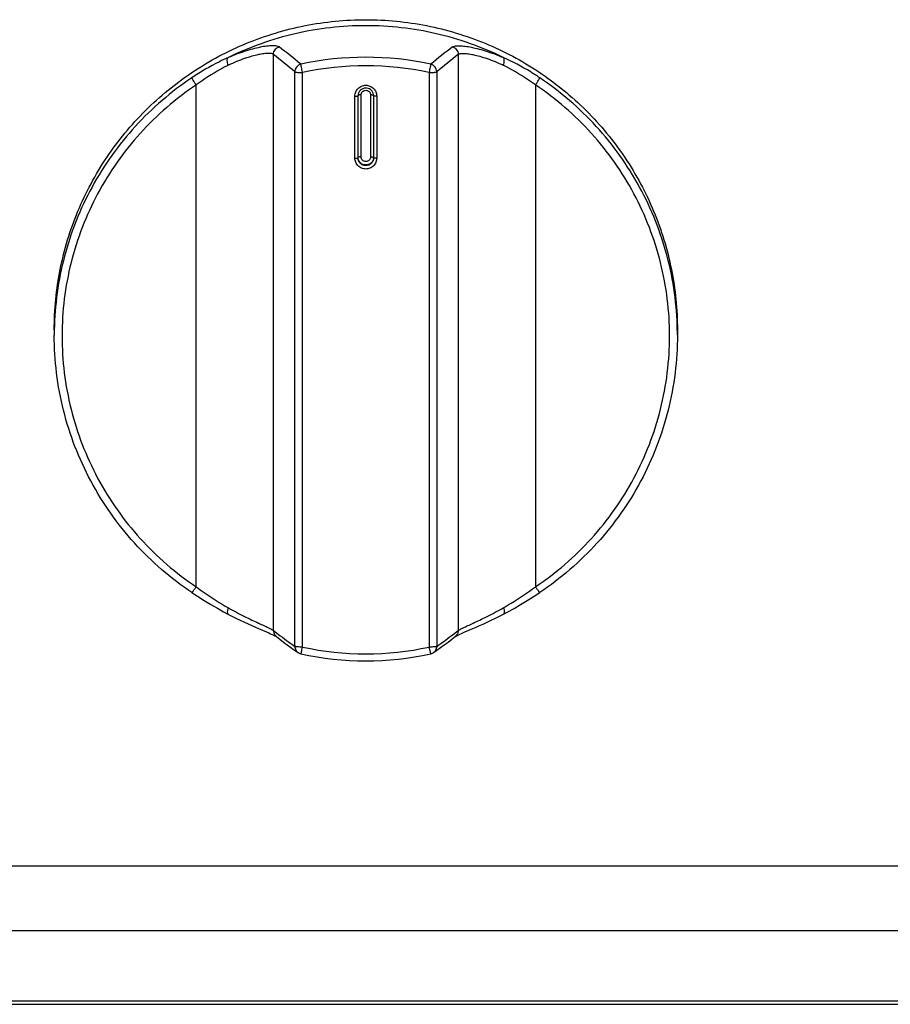
# Model space of a CAD drawing. Units: millimetres. Extents: x 0 to 1189, y 0 to 841.
# Drawn here: x 563 to 619, y 68 to 131 of the extents above; entities that cross this region are included whole.
import ezdxf

# ---------------------------------------------------------------- set-up
doc = ezdxf.new("R2010")
doc.units = ezdxf.units.MM
doc.header["$LTSCALE"] = 65.395
doc.layers.get('0').update_dxf_attribs({"linetype": 'CONTINUOUS'})

msp = doc.modelspace()

# ---------------------------------------------------------------- linework, layer by layer
at = {"color": 7, "linetype": 'CONTINUOUS'}
for p, q in [((579.2343, 91.5398), (579.2343, 128.5111)), ((591.0852, 128.5112), (591.0852, 91.5398)), ((580.6059, 90.5209), (580.6059, 127.3888)), ((581.1021, 90.4788), (581.1021, 127.3468)), ((589.2174, 127.3466), (589.2174, 90.4789)), ((589.7137, 127.3888), (589.7137, 90.521)), ((574.2715, 94.3438), (574.2714, 126.5488)), ((596.048, 126.5488), (596.0481, 94.3438)), ((584.4598, 121.8529), (584.4598, 125.8345)), ((584.6598, 121.8721), (584.6598, 125.8537)), ((584.8598, 121.9296), (584.8598, 125.9112)), ((585.4598, 125.9112), (585.4598, 121.9296)), ((585.6598, 125.8537), (585.6598, 121.8721)), ((585.8598, 125.8345), (585.8598, 121.8529)), ((565.1598, 110.8297), (565.1598, 110.4942)), ((605.1598, 110.8297), (605.1598, 110.4942)), ((573.9933, 93.9763), (574.3478, 93.7431)), ((574.3478, 93.7431), (574.7867, 93.466)), ((595.5259, 93.4618), (595.9646, 93.7385)), ((595.9646, 93.7385), (596.3262, 93.9763)), ((574.7867, 93.466), (575.2154, 93.2071)), ((575.2154, 93.2071), (575.6308, 92.9663)), ((575.6308, 92.9663), (576.0306, 92.7434)), ((594.2819, 92.7395), (594.6818, 92.9624)), ((594.6818, 92.9624), (595.0973, 93.203)), ((595.0973, 93.203), (595.5259, 93.4618)), ((576.0306, 92.7434), (576.3112, 92.5918)), ((576.3112, 92.5918), (576.3119, 92.5914)), ((576.3119, 92.5914), (576.5241, 92.4831)), ((576.5241, 92.4831), (576.8179, 92.337)), ((576.8179, 92.337), (577.0983, 92.2016)), ((593.2136, 92.1979), (593.4937, 92.3331)), ((593.4937, 92.3331), (593.7874, 92.479)), ((593.7874, 92.479), (594.007, 92.5911)), ((594.0077, 92.5915), (594.007, 92.5911)), ((594.0077, 92.5915), (594.2819, 92.7395)), ((577.0983, 92.2016), (577.3644, 92.0764)), ((577.3644, 92.0764), (577.6155, 91.9611)), ((577.6155, 91.9611), (577.8513, 91.855)), ((577.8513, 91.855), (578.0711, 91.7578)), ((578.0711, 91.7578), (578.2749, 91.6689)), ((578.2749, 91.6689), (578.7884, 91.4473)), ((591.5263, 91.4452), (592.0385, 91.6662)), ((592.0385, 91.6662), (592.2419, 91.7549)), ((592.2419, 91.7549), (592.4614, 91.852)), ((592.4614, 91.852), (592.6968, 91.9578)), ((592.6968, 91.9578), (592.9477, 92.073)), ((592.9477, 92.073), (593.2136, 92.1979)), ((578.7884, 91.4473), (578.9269, 91.3872)), ((578.9269, 91.3872), (579.0494, 91.3333)), ((579.0494, 91.3333), (579.1554, 91.2855)), ((579.1554, 91.2855), (579.2455, 91.2436)), ((579.2343, 91.5398), (579.5377, 91.3065)), ((579.2455, 91.2436), (579.3184, 91.208)), ((579.3184, 91.208), (579.375, 91.1787)), ((579.375, 91.1787), (579.4112, 91.1583)), ((579.4112, 91.1583), (579.4234, 91.1509)), ((579.4209, 91.1531), (579.4239, 91.1508)), ((579.4234, 91.1509), (579.4209, 91.1531)), ((579.4239, 91.1508), (579.6468, 90.9789)), ((579.5377, 91.3065), (579.5407, 91.3042)), ((590.6716, 90.978), (590.8956, 91.1508)), ((590.7789, 91.3042), (590.7822, 91.3067)), ((590.7822, 91.3067), (591.0852, 91.5398)), ((590.8989, 91.1533), (590.8956, 91.1508)), ((590.8962, 91.151), (590.9073, 91.1577)), ((590.8989, 91.1533), (590.8962, 91.151)), ((590.9073, 91.1577), (590.9428, 91.1778)), ((590.9428, 91.1778), (590.9987, 91.2068)), ((590.9987, 91.2068), (591.0711, 91.2422)), ((591.0711, 91.2422), (591.1606, 91.2839)), ((591.1606, 91.2839), (591.2662, 91.3315)), ((591.2662, 91.3315), (591.3882, 91.3853)), ((591.3882, 91.3853), (591.5263, 91.4452)), ((579.6468, 90.9789), (579.8827, 90.7996)), ((579.8827, 90.7996), (580.1184, 90.6231)), ((580.1184, 90.6231), (580.354, 90.4494)), ((580.354, 90.4494), (580.5895, 90.2786)), ((589.7289, 90.2778), (589.9644, 90.4487)), ((589.9644, 90.4487), (590.2, 90.6223)), ((590.2, 90.6223), (590.4358, 90.7988)), ((590.4358, 90.7988), (590.6716, 90.978)), ((580.5895, 90.2786), (580.813, 90.119)), ((589.5066, 90.119), (589.7289, 90.2778)), ((222.6598, 76.4496), (947.6598, 76.4496)), ((222.6598, 72.2823), (947.6598, 72.2823)), ((222.6598, 67.7678), (947.6598, 67.7678)), ((222.6598, 67.5535), (947.6598, 67.5535))]:
    msp.add_line(p, q, dxfattribs=at)
for centre, radius, start, end in [((552.98, 93.9934), 43.9666, 50.417337, 52.753913), ((617.3393, 93.9936), 43.9664, 127.246082, 129.582673), ((551.9957, 93.8277), 44.1009, 49.553089, 51.855727), ((585.1598, 108.7815), 19.546, 77.69789, 102.30211), ((618.3244, 93.827), 44.1018, 128.144255, 130.446888), ((585.1592, 108.737), 19.0469, 77.698145, 102.298578), ((585.1488, 125.8536), 0.4891, 175.513604, 179.991576), ((584.8583, 123.9787), 1.9325, 89.957308, 92.227102), ((585.4612, 123.9787), 1.9325, 87.772895, 90.042692), ((585.1655, 125.8534), 0.4943, 0.036253, 10.10269), ((585.1637, 121.9108), 0.4961, 349.931932, 359.964317), ((584.932, 110.4942), 19.7723, 179.028457, 179.999833), ((585.3875, 110.4942), 19.7723, 0.000167, 0.971543), ((603.26, 122.4451), 39.1454, 232.704372, 234.639604), ((567.45, 121.9159), 38.4878, 305.342341, 307.310669), ((585.1593, 109.0896), 19.048, 257.701791, 282.300801), ((585.1598, 109.1327), 19.5432, 257.697334, 282.302666)]:
    msp.add_arc(centre, radius, start, end, dxfattribs=at)
for points, knots in [([(565.1598, 110.8297), (565.1598, 112.1306), (565.4177, 114.7402), (566.5635, 118.4982), (568.4241, 121.9627), (570.9277, 124.9987), (573.9781, 127.4901), (577.4579, 129.3412), (581.2335, 130.4811), (585.1598, 130.8659), (589.086, 130.4811), (592.8616, 129.3412), (596.3414, 127.4901), (599.3918, 124.9987), (601.8954, 121.9627), (603.756, 118.4982), (604.9018, 114.7402), (605.1598, 112.1306), (605.1598, 110.8297)], [0, 0, 0, 0, 0.0623584, 0.1247386, 0.1871585, 0.2496304, 0.3121586, 0.3747388, 0.4373586, 0.5, 0.5626414, 0.6252612, 0.6878414, 0.7503696, 0.8128415, 0.8752614, 0.9376416, 1, 1, 1, 1]), ([(593.977, 128.3152), (592.6134, 128.9817), (589.723, 130.0079), (585.1599, 130.5274), (580.5967, 130.008), (577.7064, 128.9817), (576.3427, 128.3153)], [0, 0, 0, 0, 0.2499426, 0.4999999, 0.7500572, 1, 1, 1, 1]), ([(579.5904, 128.9927), (579.5507, 129.0229), (579.4218, 129.0581), (579.1878, 129.0712), (578.8655, 129.05), (578.4661, 128.9898), (577.9978, 128.8869), (577.2661, 128.6802), (576.7037, 128.4685), (576.3211, 128.3036)], [0, 0, 0, 0, 0.0440238, 0.1132516, 0.2084275, 0.3282001, 0.4702674, 0.6317606, 1, 1, 1, 1]), ([(579.2343, 128.5112), (579.2343, 128.6162), (579.3043, 128.8318), (579.4899, 128.9619), (579.5904, 128.9927)], [0, 0, 0, 0, 0.4998958, 1, 1, 1, 1]), ([(590.7292, 128.9927), (590.7688, 129.0229), (590.8977, 129.0581), (591.1318, 129.0712), (591.4543, 129.05), (591.8539, 128.9898), (592.3224, 128.8867), (593.0542, 128.6799), (593.6166, 128.4682), (593.9992, 128.3033)], [0, 0, 0, 0, 0.0440154, 0.1132485, 0.2084417, 0.3282501, 0.4703599, 0.6318681, 1, 1, 1, 1]), ([(590.7292, 128.9927), (590.8296, 128.9619), (591.0152, 128.8318), (591.0852, 128.6162), (591.0852, 128.5112)], [0, 0, 0, 0, 0.5001041, 1, 1, 1, 1]), ([(576.3427, 128.3153), (576.1457, 128.2273), (575.3349, 127.8437), (574.5582, 127.3887), (573.9924, 127.0097)], [0, 0, 0, 0, 0.2406292, 1, 1, 1, 1]), ([(576.3372, 127.8162), (576.2983, 127.9113), (576.2613, 128.0519), (576.27, 128.2214), (576.3001, 128.2853), (576.3211, 128.3036)], [0, 0, 0, 0, 0.6077098, 0.8351088, 1, 1, 1, 1]), ([(576.3415, 128.3147), (576.336, 128.312), (576.3291, 128.3086), (576.3225, 128.3045), (576.3211, 128.3036)], [0, 0, 0, 0, 0.7881879, 1, 1, 1, 1]), ([(579.2343, 128.5112), (579.1997, 128.5383), (579.0858, 128.5701), (578.879, 128.5794), (578.594, 128.5557), (578.2402, 128.4942), (577.8249, 128.3911), (577.1741, 128.1857), (576.6757, 127.9775), (576.3372, 127.8162)], [0, 0, 0, 0, 0.0435561, 0.1118393, 0.2060436, 0.3251416, 0.4670579, 0.6290351, 1, 1, 1, 1]), ([(591.0852, 128.5112), (591.1198, 128.5383), (591.2337, 128.5701), (591.4406, 128.5794), (591.7257, 128.5557), (592.0795, 128.4941), (592.4949, 128.3911), (593.1456, 128.1856), (593.644, 127.9775), (593.9824, 127.8162)], [0, 0, 0, 0, 0.0435545, 0.111848, 0.2060686, 0.3251998, 0.4671564, 0.6291469, 1, 1, 1, 1]), ([(596.3271, 127.0097), (596.1356, 127.138), (595.3805, 127.6217), (594.5854, 128.0437), (593.977, 128.3152)], [0, 0, 0, 0, 0.257044, 1, 1, 1, 1]), ([(593.9992, 128.3033), (593.9977, 128.3043), (593.9908, 128.3085), (593.9835, 128.312), (593.9777, 128.3148)], [0, 0, 0, 0, 0.2122873, 1, 1, 1, 1]), ([(593.9824, 127.8162), (594.0024, 127.8671), (594.0338, 127.9656), (594.0555, 128.1062), (594.0499, 128.2212), (594.0201, 128.285), (593.9992, 128.3033)], [0, 0, 0, 0, 0.3233179, 0.6091411, 0.8358318, 1, 1, 1, 1]), ([(576.3372, 127.8162), (576.1629, 127.7298), (575.447, 127.3539), (574.7657, 126.913), (574.2714, 126.5488)], [0, 0, 0, 0, 0.240593, 1, 1, 1, 1]), ([(580.9952, 127.8788), (580.8876, 127.8536), (580.6841, 127.7262), (580.606, 127.4991), (580.6059, 127.3887)], [0, 0, 0, 0, 0.5001404, 1, 1, 1, 1]), ([(581.1021, 127.3466), (581.0885, 127.4085), (581.0634, 127.5254), (581.03, 127.6829), (581.0088, 127.7984), (580.9963, 127.8587), (580.9952, 127.8788)], [0, 0, 0, 0, 0.3498505, 0.66123, 0.8889916, 1, 1, 1, 1]), ([(589.3243, 127.8788), (589.3232, 127.8587), (589.3107, 127.7984), (589.2895, 127.6829), (589.2561, 127.5254), (589.231, 127.4085), (589.2174, 127.3466)], [0, 0, 0, 0, 0.1110188, 0.3387825, 0.6501579, 1, 1, 1, 1]), ([(589.7137, 127.3887), (589.714, 127.4991), (589.6353, 127.7264), (589.4318, 127.8532), (589.3243, 127.8788)], [0, 0, 0, 0, 0.4998596, 1, 1, 1, 1]), ([(596.048, 126.5489), (595.8807, 126.6721), (595.2201, 127.1382), (594.5204, 127.5494), (593.9824, 127.8162)], [0, 0, 0, 0, 0.2570753, 1, 1, 1, 1]), ([(573.9924, 127.0097), (572.6668, 126.1216), (570.2205, 124.0192), (567.4167, 120.0906), (565.6308, 115.6109), (565.1896, 112.4208), (565.1626, 110.8294)], [0, 0, 0, 0, 0.2503548, 0.5004299, 0.7502754, 1, 1, 1, 1]), ([(574.2716, 126.5489), (574.2354, 126.6024), (574.1685, 126.7037), (574.0914, 126.8255), (574.0419, 126.909), (574.0157, 126.9548), (574.0005, 126.9867), (573.9924, 127.0037), (573.9924, 127.0097)], [0, 0, 0, 0, 0.3590465, 0.6747977, 0.8009454, 0.8994645, 0.9664516, 1, 1, 1, 1]), ([(580.6059, 127.3887), (580.6113, 127.3844), (580.6298, 127.3784), (580.6641, 127.3709), (580.713, 127.3641), (580.8013, 127.3554), (580.9325, 127.3485), (581.0431, 127.3466), (581.1021, 127.3466)], [0, 0, 0, 0, 0.0417475, 0.1129448, 0.2122998, 0.3369764, 0.6456938, 1, 1, 1, 1]), ([(589.2174, 127.3466), (589.2765, 127.3466), (589.387, 127.3485), (589.5182, 127.3554), (589.6065, 127.3641), (589.6555, 127.3709), (589.6897, 127.3784), (589.7082, 127.3844), (589.7137, 127.3887)], [0, 0, 0, 0, 0.3542786, 0.663001, 0.7876808, 0.887043, 0.958247, 1, 1, 1, 1]), ([(596.0479, 126.5489), (596.0841, 126.6024), (596.151, 126.7037), (596.2282, 126.8255), (596.2776, 126.909), (596.3039, 126.9548), (596.319, 126.9867), (596.3271, 127.0037), (596.3271, 127.0097)], [0, 0, 0, 0, 0.3590465, 0.6747977, 0.8009454, 0.8994645, 0.9664516, 1, 1, 1, 1]), ([(605.1569, 110.8294), (605.1299, 112.4208), (604.6888, 115.6109), (602.9028, 120.0906), (600.099, 124.0192), (597.6527, 126.1216), (596.3271, 127.0097)], [0, 0, 0, 0, 0.2497246, 0.4995701, 0.7496452, 1, 1, 1, 1]), ([(574.2714, 126.5488), (572.9565, 125.6678), (570.5333, 123.5762), (567.7758, 119.661), (566.0507, 115.195), (565.4643, 110.4463), (566.0507, 105.6976), (567.7758, 101.2316), (570.5333, 97.3164), (572.9566, 95.2248), (574.2715, 94.3438)], [0, 0, 0, 0, 0.1251798, 0.2502186, 0.3751421, 0.5, 0.6248579, 0.7497814, 0.8748201, 1, 1, 1, 1]), ([(584.4598, 125.8345), (584.4598, 125.9252), (584.4963, 126.1086), (584.6521, 126.3401), (584.8851, 126.4951), (585.1598, 126.5494), (585.4344, 126.4951), (585.6674, 126.3401), (585.8233, 126.1086), (585.8598, 125.9252), (585.8598, 125.8345)], [0, 0, 0, 0, 0.1247401, 0.2496161, 0.3747313, 0.4999999, 0.6252686, 0.7503837, 0.8752598, 1, 1, 1, 1]), ([(596.0481, 94.3438), (597.363, 95.2248), (599.7863, 97.3164), (602.5438, 101.2317), (604.2688, 105.6976), (604.8552, 110.4464), (604.2688, 115.1951), (602.5437, 119.661), (599.7862, 123.5762), (597.363, 125.6679), (596.048, 126.5488)], [0, 0, 0, 0, 0.1251798, 0.2502186, 0.3751421, 0.5, 0.6248579, 0.7497814, 0.8748201, 1, 1, 1, 1]), ([(584.4598, 125.8345), (584.4853, 125.8345), (584.5327, 125.8354), (584.5936, 125.8388), (584.6352, 125.8439), (584.6534, 125.8484), (584.6598, 125.8519), (584.6598, 125.8537)], [0, 0, 0, 0, 0.3777316, 0.6985547, 0.9146732, 0.9735263, 1, 1, 1, 1]), ([(585.6521, 125.9401), (585.6417, 125.9987), (585.5988, 126.1132), (585.4403, 126.295), (585.1331, 126.396), (584.8372, 126.2656), (584.6972, 126.0693), (584.6659, 125.9512), (584.6613, 125.8919)], [0, 0, 0, 0, 0.1256337, 0.2514783, 0.5001565, 0.7486975, 0.8744329, 1, 1, 1, 1]), ([(584.7832, 125.9097), (584.757, 125.9087), (584.7175, 125.905), (584.6759, 125.9019), (584.6634, 125.8956)], [0, 0, 0, 0, 0.6506631, 1, 1, 1, 1]), ([(584.8598, 125.9112), (584.8598, 125.9874), (584.925, 126.1464), (585.1598, 126.2416), (585.3945, 126.1464), (585.4598, 125.9874), (585.4598, 125.9112)], [0, 0, 0, 0, 0.2495819, 0.4999998, 0.7504178, 1, 1, 1, 1]), ([(585.5363, 125.9097), (585.5625, 125.9087), (585.602, 125.905), (585.6436, 125.9019), (585.6562, 125.8956)], [0, 0, 0, 0, 0.6506677, 1, 1, 1, 1]), ([(585.8598, 125.8345), (585.8342, 125.8345), (585.7868, 125.8354), (585.7259, 125.8388), (585.6844, 125.8439), (585.6662, 125.8484), (585.6598, 125.8519), (585.6598, 125.8537)], [0, 0, 0, 0, 0.3777316, 0.6985547, 0.9146732, 0.9735263, 1, 1, 1, 1]), ([(584.4598, 121.8529), (584.4853, 121.8529), (584.5327, 121.8538), (584.5936, 121.8572), (584.6352, 121.8623), (584.6534, 121.8668), (584.6598, 121.8703), (584.6598, 121.8721)], [0, 0, 0, 0, 0.3777316, 0.6985547, 0.9146732, 0.9735263, 1, 1, 1, 1]), ([(585.8598, 121.8529), (585.8598, 121.7623), (585.8233, 121.5789), (585.6674, 121.3473), (585.4344, 121.1924), (585.1598, 121.138), (584.8851, 121.1924), (584.6521, 121.3473), (584.4963, 121.5789), (584.4598, 121.7623), (584.4598, 121.8529)], [0, 0, 0, 0, 0.1247401, 0.2496161, 0.3747313, 0.4999999, 0.6252686, 0.7503837, 0.8752598, 1, 1, 1, 1]), ([(584.8598, 121.9296), (584.8342, 121.9296), (584.7868, 121.9287), (584.7259, 121.9253), (584.6844, 121.9202), (584.6662, 121.9157), (584.6598, 121.9122), (584.6598, 121.9104)], [0, 0, 0, 0, 0.3777316, 0.6985547, 0.9146732, 0.9735263, 1, 1, 1, 1]), ([(585.6598, 121.8721), (585.6598, 121.8074), (585.6337, 121.6764), (585.5224, 121.511), (585.356, 121.4003), (585.1598, 121.3615), (584.9636, 121.4003), (584.7972, 121.511), (584.6858, 121.6764), (584.6598, 121.8074), (584.6598, 121.8721)], [0, 0, 0, 0, 0.1247489, 0.2496214, 0.3747356, 0.5, 0.6252644, 0.7503786, 0.8752511, 1, 1, 1, 1]), ([(585.6521, 121.824), (585.6417, 121.7653), (585.5988, 121.6504), (585.4403, 121.4684), (585.1331, 121.3671), (584.8372, 121.4977), (584.6973, 121.6943), (584.6659, 121.8128), (584.6613, 121.8723)], [0, 0, 0, 0, 0.125864, 0.2517718, 0.5000816, 0.7483197, 0.8741709, 1, 1, 1, 1]), ([(585.4598, 121.9296), (585.4598, 121.8534), (585.3945, 121.6944), (585.1598, 121.5993), (584.925, 121.6944), (584.8598, 121.8534), (584.8598, 121.9296)], [0, 0, 0, 0, 0.2495819, 0.4999998, 0.7504178, 1, 1, 1, 1]), ([(585.4598, 121.9296), (585.4853, 121.9296), (585.5327, 121.9287), (585.5936, 121.9253), (585.6352, 121.9202), (585.6534, 121.9157), (585.6598, 121.9122), (585.6598, 121.9104)], [0, 0, 0, 0, 0.3777316, 0.6985547, 0.9146732, 0.9735263, 1, 1, 1, 1]), ([(585.8598, 121.8529), (585.8342, 121.8529), (585.7868, 121.8538), (585.7259, 121.8572), (585.6844, 121.8623), (585.6662, 121.8668), (585.6598, 121.8703), (585.6598, 121.8721)], [0, 0, 0, 0, 0.3777316, 0.6985547, 0.9146732, 0.9735263, 1, 1, 1, 1]), ([(573.9933, 93.9763), (572.6445, 94.8799), (570.1589, 97.0252), (567.3304, 101.042), (565.5608, 105.6209), (565.1598, 108.8747), (565.1598, 110.4942)], [0, 0, 0, 0, 0.2503427, 0.5004156, 0.7502678, 1, 1, 1, 1]), ([(605.1598, 110.4942), (605.1598, 108.8747), (604.7587, 105.6209), (602.9892, 101.042), (600.1606, 97.0252), (597.675, 94.8799), (596.3262, 93.9763)], [0, 0, 0, 0, 0.2497322, 0.4995844, 0.7496573, 1, 1, 1, 1]), ([(574.2716, 94.3437), (574.2382, 94.2944), (574.1893, 94.2234), (574.1257, 94.1348), (574.0848, 94.0794), (574.0511, 94.036), (574.0235, 94.0017), (574.0078, 93.9865), (573.9961, 93.9745), (573.9933, 93.9763)], [0, 0, 0, 0, 0.3865376, 0.5587233, 0.7085024, 0.8308682, 0.9218743, 0.978355, 1, 1, 1, 1]), ([(574.2715, 94.3438), (574.4396, 94.2199), (575.1094, 93.7411), (575.8062, 93.3003), (576.3372, 92.9908)], [0, 0, 0, 0, 0.253578, 1, 1, 1, 1]), ([(593.9824, 92.9908), (594.1558, 93.0919), (594.8623, 93.5147), (595.5469, 93.9745), (596.0481, 94.3438)], [0, 0, 0, 0, 0.2438575, 1, 1, 1, 1]), ([(596.0479, 94.3437), (596.0813, 94.2944), (596.1302, 94.2234), (596.1938, 94.1348), (596.2347, 94.0794), (596.2685, 94.036), (596.296, 94.0017), (596.3117, 93.9865), (596.3234, 93.9745), (596.3262, 93.9763)], [0, 0, 0, 0, 0.3865361, 0.5587213, 0.7085002, 0.830866, 0.9218726, 0.9783541, 1, 1, 1, 1]), ([(576.3372, 92.9908), (576.3185, 92.9451), (576.2888, 92.8573), (576.262, 92.7302), (576.2688, 92.6145), (576.3112, 92.5918)], [0, 0, 0, 0, 0.3566443, 0.6527048, 1, 1, 1, 1]), ([(576.3372, 92.9908), (576.6788, 92.7983), (577.1796, 92.5342), (577.827, 92.2199), (578.2423, 92.0263), (578.5962, 91.8643), (578.8803, 91.7332), (579.0862, 91.631), (579.1962, 91.5694), (579.2343, 91.5398)], [0, 0, 0, 0, 0.3629179, 0.523657, 0.6660044, 0.7869392, 0.883984, 0.9553407, 1, 1, 1, 1]), ([(591.0852, 91.5398), (591.1233, 91.5694), (591.2333, 91.631), (591.4391, 91.7331), (591.7231, 91.8642), (592.077, 92.0262), (592.4923, 92.2198), (593.1398, 92.5341), (593.6407, 92.7983), (593.9824, 92.9908)], [0, 0, 0, 0, 0.0446436, 0.1159748, 0.2130018, 0.3339229, 0.4762698, 0.6370268, 1, 1, 1, 1]), ([(593.9824, 92.9908), (594.0016, 92.9454), (594.0324, 92.8578), (594.0575, 92.73), (594.0502, 92.6143), (594.0077, 92.5915)], [0, 0, 0, 0, 0.3555595, 0.6518265, 1, 1, 1, 1]), ([(579.2343, 91.5398), (579.2343, 91.4662), (579.2677, 91.3174), (579.3634, 91.1985), (579.4209, 91.1531)], [0, 0, 0, 0, 0.5011343, 1, 1, 1, 1]), ([(591.0852, 91.5398), (591.0852, 91.4663), (591.0519, 91.3176), (590.9563, 91.1987), (590.8989, 91.1533)], [0, 0, 0, 0, 0.5011343, 1, 1, 1, 1]), ([(580.6059, 90.521), (580.6056, 90.4434), (580.6435, 90.2863), (580.7493, 90.1643), (580.8122, 90.1195)], [0, 0, 0, 0, 0.5012808, 1, 1, 1, 1]), ([(581.1021, 90.4789), (581.0431, 90.4789), (580.9325, 90.4808), (580.8013, 90.4877), (580.713, 90.4964), (580.6641, 90.5032), (580.6298, 90.5107), (580.6113, 90.5167), (580.6059, 90.521)], [0, 0, 0, 0, 0.3542786, 0.663001, 0.7876808, 0.887043, 0.958247, 1, 1, 1, 1]), ([(580.9956, 90.0384), (580.9963, 90.0382), (580.9975, 90.0423), (580.9998, 90.0471), (581.0028, 90.0579), (581.0088, 90.0788), (581.018, 90.115), (581.0312, 90.1682), (581.0467, 90.2337), (581.0709, 90.3386), (581.0895, 90.4215), (581.1021, 90.4789)], [0, 0, 0, 0, 0.0051663, 0.0193505, 0.0427012, 0.0750831, 0.1656652, 0.2881242, 0.4381739, 0.6108421, 1, 1, 1, 1]), ([(589.7137, 90.521), (589.7082, 90.5167), (589.6898, 90.5107), (589.6555, 90.5032), (589.6065, 90.4964), (589.5182, 90.4877), (589.387, 90.4808), (589.2765, 90.4789), (589.2174, 90.4789)], [0, 0, 0, 0, 0.0417475, 0.1129448, 0.2122998, 0.3369764, 0.6456938, 1, 1, 1, 1]), ([(589.2174, 90.4789), (589.23, 90.4215), (589.2486, 90.3386), (589.2728, 90.2337), (589.2884, 90.1682), (589.3015, 90.115), (589.3107, 90.0788), (589.3167, 90.0579), (589.3198, 90.0471), (589.322, 90.0423), (589.3232, 90.0382), (589.3239, 90.0384)], [0, 0, 0, 0, 0.3891594, 0.561827, 0.7118765, 0.8343371, 0.924917, 0.9572976, 0.9806493, 0.9948334, 1, 1, 1, 1]), ([(589.5066, 90.119), (589.5697, 90.1637), (589.6761, 90.2858), (589.7136, 90.4433), (589.7137, 90.521)], [0, 0, 0, 0, 0.4988474, 1, 1, 1, 1])]:
    msp.add_open_spline(points, degree=3, knots=knots, dxfattribs=at)
for points in [[(580.9956, 90.0383), (580.9303, 90.0526), (580.8667, 90.0807), (580.8122, 90.1195)], [(589.5066, 90.119), (589.4523, 90.0805), (589.389, 90.0525), (589.3239, 90.0383)]]:
    msp.add_open_spline(points, degree=3, dxfattribs=at)

doc.saveas('drawing.dxf')
